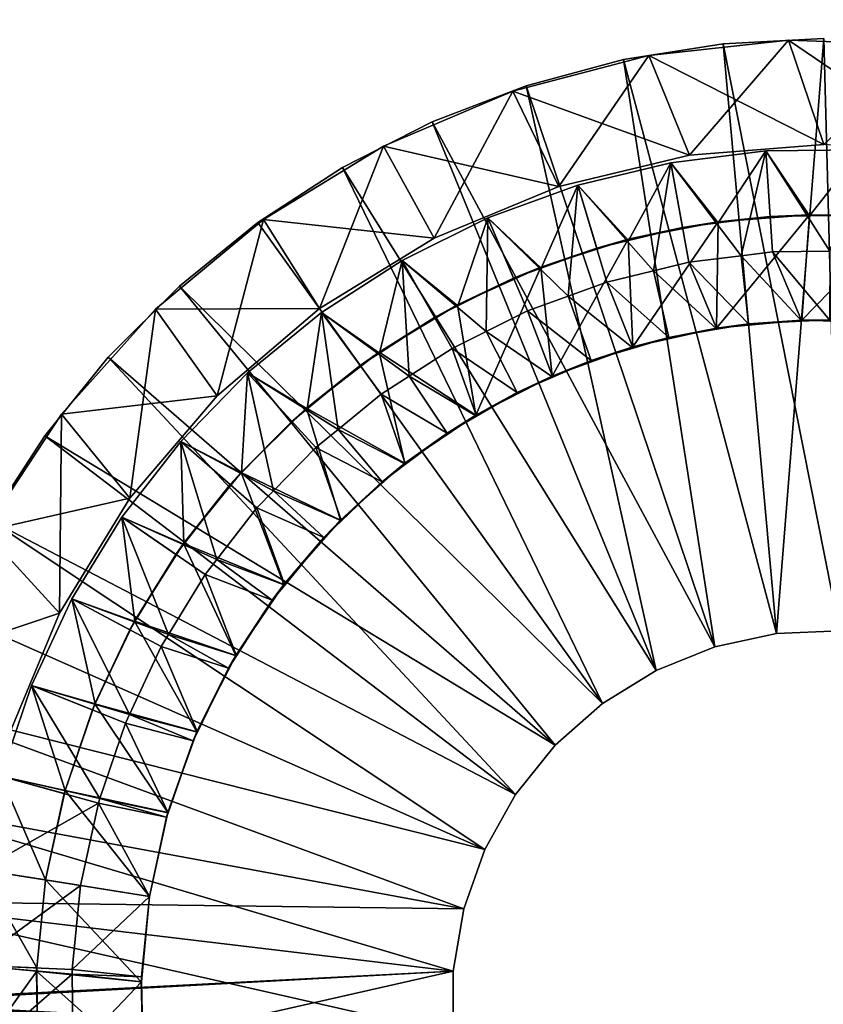
# Model space of a CAD drawing. Extents: x -842 to -287, y -810 to 885.
# Drawn here: x -831 to -822, y -588 to -577 of the extents above; entities that cross this region are included whole.
import ezdxf

# ---------------------------------------------------------------- set-up
doc = ezdxf.new("R2010")
doc.units = 0
doc.header["$MEASUREMENT"] = 0

msp = doc.modelspace()

# ---------------------------------------------------------------- linework, layer by layer
for points in [[(-804.066284, 883.021301), (-839.066345, 883.021301), (-804.066284, -808.978699)], [(-804.066284, -808.978699), (-839.066345, 883.021301), (-839.066345, -808.978699)], [(-839.066345, 883.021301, -30), (-804.066284, 883.021301, -30), (-839.066345, -808.978699, -30)], [(-839.066345, -808.978699, -30), (-804.066284, 883.021301, -30), (-804.066284, -808.978699, -30)], [(-839.066345, 883.021301, -1.5), (-804.066284, 883.021301, -1.5), (-839.066345, -808.978699, -1.5)], [(-839.066345, -808.978699, -1.5), (-804.066284, 883.021301, -1.5), (-804.066284, -808.978699, -1.5)], [(-804.066284, 883.021301, -28.5), (-839.066345, 883.021301, -28.5), (-804.066284, -808.978699, -28.5)], [(-804.066284, -808.978699, -28.5), (-839.066345, 883.021301, -28.5), (-839.066345, -808.978699, -28.5)], [(-821.566345, -578.678711, -88), (-823.564331, -577.661682, -88), (-821.968079, -577.486023, -88)], [(-821.968079, -577.486023, -35), (-821.968079, -577.486023, -88), (-823.564331, -577.661682, -88)], [(-821.968079, -577.486023, -35), (-823.564331, -577.661682, -88), (-823.564331, -577.661682, -35)], [(-823.099365, -578.799377, -35), (-821.968079, -577.486023, -35), (-823.564331, -577.661682, -35)], [(-821.566345, -578.678711, -35), (-821.968079, -577.486023, -35), (-823.099365, -578.799377, -35)], [(-821.566345, -577.468689, -88), (-821.566345, -577.468689, -90), (-822.716125, -577.528992, -90)], [(-821.566345, -577.468689, -88), (-822.716125, -577.528992, -90), (-822.716125, -577.528992, -88)], [(-822.10614, -584.263123, -88), (-821.566345, -577.468689, -88), (-822.716125, -577.528992, -88)], [(-822.716125, -577.528992, -90), (-821.566345, -577.468689, -90), (-821.385925, -584.232544, -90)], [(-821.385925, -584.232544, -88), (-821.566345, -577.468689, -88), (-822.10614, -584.263123, -88)], [(-821.566345, -578.678711, -88), (-821.968079, -577.486023, -88), (-820.033264, -578.799377, -88)], [(-820.033264, -578.799377, -88), (-821.968079, -577.486023, -88), (-820.36322, -577.544678, -88)], [(-820.36322, -577.544678, -35), (-820.36322, -577.544678, -88), (-821.968079, -577.486023, -88)], [(-820.36322, -577.544678, -35), (-821.968079, -577.486023, -88), (-821.968079, -577.486023, -35)], [(-821.566345, -578.678711, -35), (-820.36322, -577.544678, -35), (-821.968079, -577.486023, -35)], [(-822.716125, -577.528992, -88), (-822.716125, -577.528992, -90), (-823.853333, -577.709106, -90)], [(-822.716125, -577.528992, -88), (-823.853333, -577.709106, -90), (-823.853333, -577.709106, -88)], [(-822.10614, -584.263123, -88), (-822.716125, -577.528992, -88), (-823.853333, -577.709106, -88)], [(-822.716125, -577.528992, -90), (-822.10614, -584.263123, -90), (-823.853333, -577.709106, -90)], [(-821.385925, -584.232544, -90), (-822.10614, -584.263123, -90), (-822.716125, -577.528992, -90)], [(-823.099365, -578.799377, -88), (-825.117981, -578.067871, -88), (-823.564331, -577.661682, -88)], [(-823.564331, -577.661682, -35), (-823.564331, -577.661682, -88), (-825.117981, -578.067871, -88)], [(-823.564331, -577.661682, -35), (-825.117981, -578.067871, -88), (-825.117981, -578.067871, -35)], [(-824.594666, -579.158386, -35), (-823.564331, -577.661682, -35), (-825.117981, -578.067871, -35)], [(-823.853333, -577.709106, -88), (-823.853333, -577.709106, -90), (-824.965515, -578.00708, -90)], [(-823.853333, -577.709106, -88), (-824.965515, -578.00708, -90), (-824.965515, -578.00708, -88)], [(-822.810791, -584.414978, -88), (-823.853333, -577.709106, -88), (-824.965515, -578.00708, -88)], [(-823.853333, -577.709106, -90), (-822.810791, -584.414978, -90), (-824.965515, -578.00708, -90)], [(-823.099365, -578.799377, -35), (-823.564331, -577.661682, -35), (-824.594666, -579.158386, -35)], [(-822.10614, -584.263123, -88), (-823.853333, -577.709106, -88), (-822.810791, -584.414978, -88)], [(-823.853333, -577.709106, -90), (-822.10614, -584.263123, -90), (-822.810791, -584.414978, -90)], [(-823.099365, -578.799377, -88), (-823.564331, -577.661682, -88), (-821.566345, -578.678711, -88)], [(-824.965515, -578.00708, -88), (-824.965515, -578.00708, -90), (-826.040405, -578.419739, -90)], [(-824.965515, -578.00708, -88), (-826.040405, -578.419739, -90), (-826.040405, -578.419739, -88)], [(-824.965515, -578.00708, -88), (-826.040405, -578.419739, -88), (-823.479675, -584.683777, -88)], [(-824.965515, -578.00708, -90), (-822.810791, -584.414978, -90), (-826.040405, -578.419739, -90)], [(-822.810791, -584.414978, -88), (-824.965515, -578.00708, -88), (-823.479675, -584.683777, -88)], [(-824.594666, -579.158386, -88), (-826.596008, -578.695923, -88), (-825.117981, -578.067871, -88)], [(-825.117981, -578.067871, -35), (-825.117981, -578.067871, -88), (-826.596008, -578.695923, -88)], [(-825.117981, -578.067871, -35), (-826.596008, -578.695923, -88), (-826.596008, -578.695923, -35)], [(-826.015442, -579.746826, -35), (-825.117981, -578.067871, -35), (-826.596008, -578.695923, -35)], [(-824.594666, -579.158386, -35), (-825.117981, -578.067871, -35), (-826.015442, -579.746826, -35)], [(-824.594666, -579.158386, -88), (-825.117981, -578.067871, -88), (-823.099365, -578.799377, -88)], [(-826.040405, -578.419739, -88), (-826.040405, -578.419739, -90), (-827.066345, -578.942444, -90)], [(-826.040405, -578.419739, -88), (-827.066345, -578.942444, -90), (-827.066345, -578.942444, -88)], [(-823.479675, -584.683777, -88), (-826.040405, -578.419739, -88), (-827.066345, -578.942444, -88)], [(-826.040405, -578.419739, -90), (-823.479675, -584.683777, -90), (-827.066345, -578.942444, -90)], [(-826.040405, -578.419739, -90), (-822.810791, -584.414978, -90), (-823.479675, -584.683777, -90)], [(-826.015442, -579.746826, -88), (-827.966736, -579.532532, -88), (-826.596008, -578.695923, -88)], [(-826.596008, -578.695923, -35), (-826.596008, -578.695923, -88), (-827.966736, -579.532532, -88)], [(-826.596008, -578.695923, -35), (-827.966736, -579.532532, -88), (-827.966736, -579.532532, -35)], [(-827.326599, -580.550354, -35), (-826.596008, -578.695923, -35), (-827.966736, -579.532532, -35)], [(-826.015442, -579.746826, -35), (-826.596008, -578.695923, -35), (-827.326599, -580.550354, -35)], [(-826.015442, -579.746826, -88), (-826.596008, -578.695923, -88), (-824.594666, -579.158386, -88)], [(-823.099365, -578.799377, -35), (-823.099365, -578.799377, -88), (-821.566345, -578.678711, -88)], [(-823.099365, -578.799377, -35), (-821.566345, -578.678711, -88), (-821.566345, -578.678711, -35)], [(-824.594666, -579.158386, -35), (-824.594666, -579.158386, -88), (-823.099365, -578.799377, -88)], [(-824.594666, -579.158386, -35), (-823.099365, -578.799377, -88), (-823.099365, -578.799377, -35)], [(-823.313843, -578.886597, -44.676174), (-822.771484, -579.573547, -42), (-822.228882, -578.751221, -44.676174)], [(-822.228882, -578.751221, -44.676174), (-822.51123, -579.949097, -45), (-823.313843, -578.886597, -44.676174)], [(-822.228882, -578.751221, -44.676174), (-822.771484, -579.573547, -42), (-822.177917, -579.499512, -42)], [(-822.228882, -578.751221, -44.676174), (-822.150391, -579.904053, -45), (-822.51123, -579.949097, -45)], [(-822.228882, -578.751221, -44.676174), (-821.729431, -579.494202, -42), (-821.13562, -578.73822, -44.676174)], [(-821.13562, -578.73822, -44.676174), (-821.495667, -579.89624, -45), (-822.228882, -578.751221, -44.676174)], [(-822.228882, -578.751221, -44.676174), (-822.177917, -579.499512, -42), (-821.729431, -579.494202, -42)], [(-822.228882, -578.751221, -44.676174), (-821.495667, -579.89624, -45), (-822.150391, -579.904053, -45)], [(-821.13562, -578.73822, -44.676174), (-821.729431, -579.494202, -42), (-821.168762, -579.487488, -42)], [(-827.066345, -578.942444, -88), (-827.066345, -578.942444, -90), (-828.031982, -579.569519, -90)], [(-827.066345, -578.942444, -88), (-828.031982, -579.569519, -90), (-828.031982, -579.569519, -88)], [(-824.093506, -585.061707, -88), (-827.066345, -578.942444, -88), (-828.031982, -579.569519, -88)], [(-827.066345, -578.942444, -90), (-824.093506, -585.061707, -90), (-828.031982, -579.569519, -90)], [(-823.479675, -584.683777, -88), (-827.066345, -578.942444, -88), (-824.093506, -585.061707, -88)], [(-827.066345, -578.942444, -90), (-823.479675, -584.683777, -90), (-824.093506, -585.061707, -90)], [(-824.376831, -579.142578, -44.676174), (-823.797302, -579.773254, -42), (-823.313843, -578.886597, -44.676174)], [(-823.313843, -578.886597, -44.676174), (-823.513367, -580.121277, -45), (-824.376831, -579.142578, -44.676174)], [(-823.313843, -578.886597, -44.676174), (-823.797302, -579.773254, -42), (-823.179443, -579.624451, -42)], [(-823.313843, -578.886597, -44.676174), (-823.10675, -580.023376, -45), (-823.513367, -580.121277, -45)], [(-823.313843, -578.886597, -44.676174), (-823.179443, -579.624451, -42), (-822.771484, -579.573547, -42)], [(-823.313843, -578.886597, -44.676174), (-822.51123, -579.949097, -45), (-823.10675, -580.023376, -45)], [(-826.015442, -579.746826, -35), (-826.015442, -579.746826, -88), (-824.594666, -579.158386, -88)], [(-826.015442, -579.746826, -35), (-824.594666, -579.158386, -88), (-824.594666, -579.158386, -35)], [(-825.40448, -579.515991, -44.676174), (-824.793152, -580.090515, -42), (-824.376831, -579.142578, -44.676174)], [(-824.376831, -579.142578, -44.676174), (-824.488159, -580.410461, -45), (-825.40448, -579.515991, -44.676174)], [(-824.376831, -579.142578, -44.676174), (-824.793152, -580.090515, -42), (-824.160645, -579.860718, -42)], [(-824.376831, -579.142578, -44.676174), (-824.043762, -580.249023, -45), (-824.488159, -580.410461, -45)], [(-824.376831, -579.142578, -44.676174), (-824.160645, -579.860718, -42), (-823.797302, -579.773254, -42)], [(-824.376831, -579.142578, -44.676174), (-823.513367, -580.121277, -45), (-824.043762, -580.249023, -45)], [(-821.816711, -580.682739, -30), (-821.729614, -579.480164, -30), (-822.791809, -580.775574, -30)], [(-822.791809, -580.775574, -30), (-821.729614, -579.480164, -30), (-822.773193, -579.559998, -30)], [(-821.729614, -579.480164, -30), (-822.177917, -579.499512, -42), (-822.773193, -579.559998, -30)], [(-822.177917, -579.499512, -42), (-822.771484, -579.573547, -42), (-822.773193, -579.559998, -30)], [(-821.729614, -579.480164, -30), (-821.729431, -579.494202, -42), (-822.177917, -579.499512, -42)], [(-821.816711, -580.682739, -30), (-820.683838, -579.522095, -30), (-821.729614, -579.480164, -30)], [(-820.683838, -579.522095, -30), (-821.168762, -579.487488, -42), (-821.729614, -579.480164, -30)], [(-821.168762, -579.487488, -42), (-821.729431, -579.494202, -42), (-821.729614, -579.480164, -30)], [(-827.326599, -580.550354, -88), (-829.201111, -580.559753, -88), (-827.966736, -579.532532, -88)], [(-827.966736, -579.532532, -35), (-827.966736, -579.532532, -88), (-829.201111, -580.559753, -88)], [(-827.966736, -579.532532, -35), (-829.201111, -580.559753, -88), (-829.201111, -580.559753, -35)], [(-828.495972, -581.549072, -35), (-827.966736, -579.532532, -35), (-829.201111, -580.559753, -35)], [(-828.031982, -579.569519, -88), (-828.031982, -579.569519, -90), (-828.926758, -580.294128, -90)], [(-828.031982, -579.569519, -88), (-828.926758, -580.294128, -90), (-828.926758, -580.294128, -88)], [(-824.093506, -585.061707, -88), (-828.031982, -579.569519, -88), (-828.926758, -580.294128, -88)], [(-828.031982, -579.569519, -90), (-824.093506, -585.061707, -90), (-828.926758, -580.294128, -90)], [(-827.326599, -580.550354, -35), (-827.966736, -579.532532, -35), (-828.495972, -581.549072, -35)], [(-827.326599, -580.550354, -88), (-827.966736, -579.532532, -88), (-826.015442, -579.746826, -88)], [(-826.38385, -580.002075, -44.676174), (-825.745483, -580.521179, -42), (-825.40448, -579.515991, -44.676174)], [(-825.40448, -579.515991, -44.676174), (-825.422058, -580.812622, -45), (-826.38385, -580.002075, -44.676174)], [(-825.40448, -579.515991, -44.676174), (-825.745483, -580.521179, -42), (-825.109253, -580.205383, -42)], [(-825.40448, -579.515991, -44.676174), (-824.949646, -580.578125, -45), (-825.422058, -580.812622, -45)], [(-825.40448, -579.515991, -44.676174), (-825.109253, -580.205383, -42), (-824.793152, -580.090515, -42)], [(-825.40448, -579.515991, -44.676174), (-824.488159, -580.410461, -45), (-824.949646, -580.578125, -45)], [(-823.74762, -580.989929, -30), (-822.773193, -579.559998, -30), (-823.800415, -579.760376, -30)], [(-822.773193, -579.559998, -30), (-823.179443, -579.624451, -42), (-823.800415, -579.760376, -30)], [(-823.179443, -579.624451, -42), (-823.797302, -579.773254, -42), (-823.800415, -579.760376, -30)], [(-822.791809, -580.775574, -30), (-822.773193, -579.559998, -30), (-823.74762, -580.989929, -30)], [(-822.773193, -579.559998, -30), (-822.771484, -579.573547, -42), (-823.179443, -579.624451, -42)], [(-820.837646, -580.71283, -30), (-820.683838, -579.522095, -30), (-821.816711, -580.682739, -30)], [(-827.326599, -580.550354, -35), (-827.326599, -580.550354, -88), (-826.015442, -579.746826, -88)], [(-827.326599, -580.550354, -35), (-826.015442, -579.746826, -88), (-826.015442, -579.746826, -35)], [(-824.669006, -581.322388, -30), (-823.800415, -579.760376, -30), (-824.797424, -580.078735, -30)], [(-823.800415, -579.760376, -30), (-824.160645, -579.860718, -42), (-824.797424, -580.078735, -30)], [(-823.74762, -580.989929, -30), (-823.800415, -579.760376, -30), (-824.669006, -581.322388, -30)], [(-823.800415, -579.760376, -30), (-823.797302, -579.773254, -42), (-824.160645, -579.860718, -42)], [(-824.160645, -579.860718, -42), (-824.793152, -580.090515, -42), (-824.797424, -580.078735, -30)], [(-822.425293, -580.726135, -42.164974), (-823.10675, -580.023376, -45), (-822.51123, -579.949097, -45)], [(-821.816101, -580.695007, -42.164974), (-822.51123, -579.949097, -45), (-822.150391, -579.904053, -45)], [(-822.425293, -580.726135, -42.164974), (-822.51123, -579.949097, -45), (-821.816101, -580.695007, -42.164974)], [(-821.50238, -580.678955, -42.164974), (-822.150391, -579.904053, -45), (-821.495667, -579.89624, -45)], [(-821.816101, -580.695007, -42.164974), (-822.150391, -579.904053, -45), (-821.50238, -580.678955, -42.164974)], [(-827.302673, -580.594727, -44.676174), (-826.641602, -581.059448, -42), (-826.38385, -580.002075, -44.676174)], [(-826.38385, -580.002075, -44.676174), (-826.302002, -581.322083, -45), (-827.302673, -580.594727, -44.676174)], [(-826.38385, -580.002075, -44.676174), (-826.641602, -581.059448, -42), (-826.013306, -580.654114, -42)], [(-826.38385, -580.002075, -44.676174), (-826.013306, -580.654114, -42), (-825.745483, -580.521179, -42)], [(-826.38385, -580.002075, -44.676174), (-825.422058, -580.812622, -45), (-825.812927, -581.006653, -45)], [(-826.38385, -580.002075, -44.676174), (-825.812927, -581.006653, -45), (-826.302002, -581.322083, -45)], [(-822.789612, -580.788574, -42.164974), (-823.513367, -580.121277, -45), (-823.10675, -580.023376, -45)], [(-822.789612, -580.788574, -42.164974), (-823.10675, -580.023376, -45), (-822.425293, -580.726135, -42.164974)], [(-825.541504, -581.767639, -30), (-824.797424, -580.078735, -30), (-825.750732, -580.51062, -30)], [(-824.797424, -580.078735, -30), (-825.109253, -580.205383, -42), (-825.750732, -580.51062, -30)], [(-824.669006, -581.322388, -30), (-824.797424, -580.078735, -30), (-825.541504, -581.767639, -30)], [(-824.797424, -580.078735, -30), (-824.793152, -580.090515, -42), (-825.109253, -580.205383, -42)], [(-823.336182, -580.882141, -42.164974), (-824.043762, -580.249023, -45), (-823.513367, -580.121277, -45)], [(-823.336182, -580.882141, -42.164974), (-823.513367, -580.121277, -45), (-822.789612, -580.788574, -42.164974)], [(-828.926758, -580.294128, -88), (-828.926758, -580.294128, -90), (-829.740906, -581.108276, -90)], [(-828.926758, -580.294128, -88), (-829.740906, -581.108276, -90), (-829.740906, -581.108276, -88)], [(-824.634644, -585.537964, -88), (-828.926758, -580.294128, -88), (-829.740906, -581.108276, -88)], [(-828.926758, -580.294128, -90), (-824.634644, -585.537964, -90), (-829.740906, -581.108276, -90)], [(-824.093506, -585.061707, -88), (-828.926758, -580.294128, -88), (-824.634644, -585.537964, -88)], [(-828.926758, -580.294128, -90), (-824.093506, -585.061707, -90), (-824.634644, -585.537964, -90)], [(-825.109253, -580.205383, -42), (-825.745483, -580.521179, -42), (-825.750732, -580.51062, -30)], [(-823.743774, -581.002991, -42.164974), (-824.488159, -580.410461, -45), (-824.043762, -580.249023, -45)], [(-823.743774, -581.002991, -42.164974), (-824.043762, -580.249023, -45), (-823.336182, -580.882141, -42.164974)], [(-824.222229, -581.144836, -42.164974), (-824.949646, -580.578125, -45), (-824.488159, -580.410461, -45)], [(-824.222229, -581.144836, -42.164974), (-824.488159, -580.410461, -45), (-823.743774, -581.002991, -42.164974)], [(-825.541504, -581.767639, -30), (-825.750732, -580.51062, -30), (-826.647522, -581.050293, -30)], [(-825.750732, -580.51062, -30), (-826.013306, -580.654114, -42), (-826.647522, -581.050293, -30)], [(-825.750732, -580.51062, -30), (-825.745483, -580.521179, -42), (-826.013306, -580.654114, -42)], [(-828.495972, -581.549072, -88), (-830.272766, -581.755798, -88), (-829.201111, -580.559753, -88)], [(-829.201111, -580.559753, -35), (-829.201111, -580.559753, -88), (-830.272766, -581.755798, -88)], [(-829.201111, -580.559753, -35), (-830.272766, -581.755798, -88), (-830.272766, -581.755798, -35)], [(-829.49469, -582.718445, -35), (-829.201111, -580.559753, -35), (-830.272766, -581.755798, -35)], [(-828.495972, -581.549072, -35), (-829.201111, -580.559753, -35), (-829.49469, -582.718445, -35)], [(-828.495972, -581.549072, -88), (-829.201111, -580.559753, -88), (-827.326599, -580.550354, -88)], [(-828.495972, -581.549072, -35), (-828.495972, -581.549072, -88), (-827.326599, -580.550354, -88)], [(-828.495972, -581.549072, -35), (-827.326599, -580.550354, -88), (-827.326599, -580.550354, -35)], [(-828.149353, -581.286621, -44.676174), (-827.46936, -581.697998, -42), (-827.302673, -580.594727, -44.676174)], [(-827.302673, -580.594727, -44.676174), (-827.115784, -581.931885, -45), (-828.149353, -581.286621, -44.676174)], [(-827.302673, -580.594727, -44.676174), (-827.46936, -581.697998, -42), (-826.861389, -581.201233, -42)], [(-827.302673, -580.594727, -44.676174), (-826.861389, -581.201233, -42), (-826.641602, -581.059448, -42)], [(-827.302673, -580.594727, -44.676174), (-826.302002, -581.322083, -45), (-826.622864, -581.529114, -45)], [(-827.302673, -580.594727, -44.676174), (-826.622864, -581.529114, -45), (-827.115784, -581.931885, -45)], [(-824.663574, -581.3349, -42.164974), (-825.422058, -580.812622, -45), (-824.949646, -580.578125, -45)], [(-824.663574, -581.3349, -42.164974), (-824.949646, -580.578125, -45), (-824.222229, -581.144836, -42.164974)], [(-826.013306, -580.654114, -42), (-826.641602, -581.059448, -42), (-826.647522, -581.050293, -30)], [(-822.791809, -580.775574, -30), (-822.425293, -580.726135, -42.164974), (-821.816711, -580.682739, -30)], [(-822.791809, -580.775574, -30), (-822.789612, -580.788574, -42.164974), (-822.425293, -580.726135, -42.164974)], [(-822.425293, -580.726135, -42.164974), (-821.816101, -580.695007, -42.164974), (-821.816711, -580.682739, -30)], [(-821.816711, -580.682739, -30), (-821.816101, -580.695007, -42.164974), (-821.50238, -580.678955, -42.164974)], [(-821.816711, -580.682739, -30), (-821.50238, -580.678955, -42.164974), (-820.837646, -580.71283, -30)], [(-825.070984, -581.510437, -42.164974), (-825.812927, -581.006653, -45), (-825.422058, -580.812622, -45)], [(-825.070984, -581.510437, -42.164974), (-825.422058, -580.812622, -45), (-824.663574, -581.3349, -42.164974)], [(-823.74762, -580.989929, -30), (-823.336182, -580.882141, -42.164974), (-822.791809, -580.775574, -30)], [(-823.336182, -580.882141, -42.164974), (-822.789612, -580.788574, -42.164974), (-822.791809, -580.775574, -30)], [(-823.74762, -580.989929, -30), (-823.743774, -581.002991, -42.164974), (-823.336182, -580.882141, -42.164974)], [(-826.351257, -582.318787, -30), (-826.647522, -581.050293, -30), (-827.475525, -581.69043, -30)], [(-826.647522, -581.050293, -30), (-826.861389, -581.201233, -42), (-827.475525, -581.69043, -30)], [(-826.647522, -581.050293, -30), (-826.641602, -581.059448, -42), (-826.861389, -581.201233, -42)], [(-825.541504, -581.767639, -30), (-826.647522, -581.050293, -30), (-826.351257, -582.318787, -30)], [(-825.53479, -581.779236, -42.164974), (-826.302002, -581.322083, -45), (-825.812927, -581.006653, -45)], [(-825.53479, -581.779236, -42.164974), (-825.812927, -581.006653, -45), (-825.070984, -581.510437, -42.164974)], [(-824.669006, -581.322388, -30), (-824.222229, -581.144836, -42.164974), (-823.74762, -580.989929, -30)], [(-824.222229, -581.144836, -42.164974), (-823.743774, -581.002991, -42.164974), (-823.74762, -580.989929, -30)], [(-829.740906, -581.108276, -88), (-829.740906, -581.108276, -90), (-830.465515, -582.003052, -90)], [(-829.740906, -581.108276, -88), (-830.465515, -582.003052, -90), (-830.465515, -582.003052, -88)], [(-829.740906, -581.108276, -88), (-830.465515, -582.003052, -88), (-825.087463, -586.098816, -88)], [(-829.740906, -581.108276, -90), (-824.634644, -585.537964, -90), (-830.465515, -582.003052, -90)], [(-824.634644, -585.537964, -88), (-829.740906, -581.108276, -88), (-825.087463, -586.098816, -88)], [(-826.861389, -581.201233, -42), (-827.46936, -581.697998, -42), (-827.475525, -581.69043, -30)], [(-824.669006, -581.322388, -30), (-824.663574, -581.3349, -42.164974), (-824.222229, -581.144836, -42.164974)], [(-828.913208, -582.068909, -44.676174), (-828.217529, -582.428284, -42), (-828.149353, -581.286621, -44.676174)], [(-828.149353, -581.286621, -44.676174), (-827.85199, -582.633423, -45), (-828.913208, -582.068909, -44.676174)], [(-828.149353, -581.286621, -44.676174), (-828.217529, -582.428284, -42), (-827.642944, -581.839844, -42)], [(-828.149353, -581.286621, -44.676174), (-827.642944, -581.839844, -42), (-827.46936, -581.697998, -42)], [(-828.149353, -581.286621, -44.676174), (-827.115784, -581.931885, -45), (-827.369141, -582.138916, -45)], [(-828.149353, -581.286621, -44.676174), (-827.369141, -582.138916, -45), (-827.85199, -582.633423, -45)], [(-825.870544, -581.973816, -42.164974), (-826.622864, -581.529114, -45), (-826.302002, -581.322083, -45)], [(-825.870544, -581.973816, -42.164974), (-826.302002, -581.322083, -45), (-825.53479, -581.779236, -42.164974)], [(-825.541504, -581.767639, -30), (-825.070984, -581.510437, -42.164974), (-824.669006, -581.322388, -30)], [(-825.070984, -581.510437, -42.164974), (-824.663574, -581.3349, -42.164974), (-824.669006, -581.322388, -30)], [(-826.343689, -582.328918, -42.164974), (-827.115784, -581.931885, -45), (-826.622864, -581.529114, -45)], [(-826.343689, -582.328918, -42.164974), (-826.622864, -581.529114, -45), (-825.870544, -581.973816, -42.164974)], [(-825.541504, -581.767639, -30), (-825.53479, -581.779236, -42.164974), (-825.070984, -581.510437, -42.164974)], [(-829.49469, -582.718445, -88), (-830.272766, -581.755798, -88), (-828.495972, -581.549072, -88)], [(-829.49469, -582.718445, -35), (-829.49469, -582.718445, -88), (-828.495972, -581.549072, -88)], [(-829.49469, -582.718445, -35), (-828.495972, -581.549072, -88), (-828.495972, -581.549072, -35)], [(-829.49469, -582.718445, -88), (-831.158875, -583.095093, -88), (-830.272766, -581.755798, -88)], [(-830.272766, -581.755798, -35), (-830.272766, -581.755798, -88), (-831.158875, -583.095093, -88)], [(-830.272766, -581.755798, -35), (-831.158875, -583.095093, -88), (-831.158875, -583.095093, -35)], [(-830.298157, -584.029602, -35), (-830.272766, -581.755798, -35), (-831.158875, -583.095093, -35)], [(-829.49469, -582.718445, -35), (-830.272766, -581.755798, -35), (-830.298157, -584.029602, -35)], [(-827.085571, -582.967102, -30), (-827.475525, -581.69043, -30), (-828.223633, -582.422302, -30)], [(-827.475525, -581.69043, -30), (-827.642944, -581.839844, -42), (-828.223633, -582.422302, -30)], [(-827.475525, -581.69043, -30), (-827.46936, -581.697998, -42), (-827.642944, -581.839844, -42)], [(-826.351257, -582.318787, -30), (-827.475525, -581.69043, -30), (-827.085571, -582.967102, -30)], [(-827.642944, -581.839844, -42), (-828.217529, -582.428284, -42), (-828.223633, -582.422302, -30)], [(-826.351257, -582.318787, -30), (-825.870544, -581.973816, -42.164974), (-825.541504, -581.767639, -30)], [(-825.870544, -581.973816, -42.164974), (-825.53479, -581.779236, -42.164974), (-825.541504, -581.767639, -30)], [(-826.60968, -582.528564, -42.164974), (-827.369141, -582.138916, -45), (-827.115784, -581.931885, -45)], [(-826.60968, -582.528564, -42.164974), (-827.115784, -581.931885, -45), (-826.343689, -582.328918, -42.164974)], [(-826.351257, -582.318787, -30), (-826.343689, -582.328918, -42.164974), (-825.870544, -581.973816, -42.164974)], [(-830.465515, -582.003052, -88), (-830.465515, -582.003052, -90), (-831.09259, -582.968689, -90)], [(-830.465515, -582.003052, -88), (-831.09259, -582.968689, -90), (-831.09259, -582.968689, -88)], [(-825.087463, -586.098816, -88), (-830.465515, -582.003052, -88), (-831.09259, -582.968689, -88)], [(-830.465515, -582.003052, -90), (-825.087463, -586.098816, -90), (-831.09259, -582.968689, -90)], [(-830.465515, -582.003052, -90), (-824.634644, -585.537964, -90), (-825.087463, -586.098816, -90)], [(-829.584656, -582.931763, -44.676174), (-828.876099, -583.24054, -42), (-828.913208, -582.068909, -44.676174)], [(-828.913208, -582.068909, -44.676174), (-828.500427, -583.416992, -45), (-829.584656, -582.931763, -44.676174)], [(-828.913208, -582.068909, -44.676174), (-828.876099, -583.24054, -42), (-828.348022, -582.561951, -42)], [(-828.913208, -582.068909, -44.676174), (-828.348022, -582.561951, -42), (-828.217529, -582.428284, -42)], [(-828.913208, -582.068909, -44.676174), (-827.85199, -582.633423, -45), (-828.04248, -582.828491, -45)], [(-828.913208, -582.068909, -44.676174), (-828.04248, -582.828491, -45), (-828.500427, -583.416992, -45)], [(-827.077637, -582.975403, -42.164974), (-827.85199, -582.633423, -45), (-827.369141, -582.138916, -45)], [(-827.077637, -582.975403, -42.164974), (-827.369141, -582.138916, -45), (-826.60968, -582.528564, -42.164974)], [(-827.085571, -582.967102, -30), (-826.60968, -582.528564, -42.164974), (-826.351257, -582.318787, -30)], [(-826.60968, -582.528564, -42.164974), (-826.343689, -582.328918, -42.164974), (-826.351257, -582.318787, -30)], [(-827.732849, -583.702271, -30), (-828.223633, -582.422302, -30), (-828.881714, -583.236145, -30)], [(-828.223633, -582.422302, -30), (-828.348022, -582.561951, -42), (-828.881714, -583.236145, -30)], [(-828.223633, -582.422302, -30), (-828.217529, -582.428284, -42), (-828.348022, -582.561951, -42)], [(-827.085571, -582.967102, -30), (-828.223633, -582.422302, -30), (-827.732849, -583.702271, -30)], [(-827.085571, -582.967102, -30), (-827.077637, -582.975403, -42.164974), (-826.60968, -582.528564, -42.164974)], [(-828.348022, -582.561951, -42), (-828.876099, -583.24054, -42), (-828.881714, -583.236145, -30)], [(-827.278076, -583.166809, -42.164974), (-828.04248, -582.828491, -45), (-827.85199, -582.633423, -45)], [(-827.278076, -583.166809, -42.164974), (-827.85199, -582.633423, -45), (-827.077637, -582.975403, -42.164974)], [(-830.298157, -584.029602, -88), (-831.158875, -583.095093, -88), (-829.49469, -582.718445, -88)], [(-830.298157, -584.029602, -35), (-830.298157, -584.029602, -88), (-829.49469, -582.718445, -88)], [(-830.298157, -584.029602, -35), (-829.49469, -582.718445, -88), (-829.49469, -582.718445, -35)], [(-827.725098, -583.708679, -42.164974), (-828.500427, -583.416992, -45), (-828.04248, -582.828491, -45)], [(-827.725098, -583.708679, -42.164974), (-828.04248, -582.828491, -45), (-827.278076, -583.166809, -42.164974)], [(-831.09259, -582.968689, -88), (-831.615295, -583.994629, -88), (-825.439026, -586.728149, -88)], [(-831.09259, -582.968689, -90), (-825.439026, -586.728149, -90), (-831.615295, -583.994629, -90)], [(-825.087463, -586.098816, -88), (-831.09259, -582.968689, -88), (-825.439026, -586.728149, -88)], [(-831.09259, -582.968689, -90), (-825.087463, -586.098816, -90), (-825.439026, -586.728149, -90)], [(-830.155334, -583.864441, -44.676174), (-829.436157, -584.123779, -42), (-829.584656, -582.931763, -44.676174)], [(-829.584656, -582.931763, -44.676174), (-829.052063, -584.271729, -45), (-830.155334, -583.864441, -44.676174)], [(-829.584656, -582.931763, -44.676174), (-829.436157, -584.123779, -42), (-828.967896, -583.358459, -42)], [(-829.584656, -582.931763, -44.676174), (-828.967896, -583.358459, -42), (-828.876099, -583.24054, -42)], [(-829.584656, -582.931763, -44.676174), (-828.500427, -583.416992, -45), (-828.634399, -583.589172, -45)], [(-829.584656, -582.931763, -44.676174), (-828.634399, -583.589172, -45), (-829.052063, -584.271729, -45)], [(-827.732849, -583.702271, -30), (-827.278076, -583.166809, -42.164974), (-827.085571, -582.967102, -30)], [(-827.278076, -583.166809, -42.164974), (-827.077637, -582.975403, -42.164974), (-827.085571, -582.967102, -30)], [(-830.298157, -584.029602, -88), (-831.840515, -584.549194, -88), (-831.158875, -583.095093, -88)], [(-830.298157, -584.029602, -35), (-831.158875, -583.095093, -35), (-830.886658, -585.450317, -35)], [(-827.732849, -583.702271, -30), (-827.725098, -583.708679, -42.164974), (-827.278076, -583.166809, -42.164974)], [(-828.282837, -584.512817, -30), (-828.881714, -583.236145, -30), (-829.440918, -584.12085, -30)], [(-828.881714, -583.236145, -30), (-828.967896, -583.358459, -42), (-829.440918, -584.12085, -30)], [(-828.881714, -583.236145, -30), (-828.876099, -583.24054, -42), (-828.967896, -583.358459, -42)], [(-827.732849, -583.702271, -30), (-828.881714, -583.236145, -30), (-828.282837, -584.512817, -30)], [(-828.967896, -583.358459, -42), (-829.436157, -584.123779, -42), (-829.440918, -584.12085, -30)], [(-827.866211, -583.879639, -42.164974), (-828.634399, -583.589172, -45), (-828.500427, -583.416992, -45)], [(-827.866211, -583.879639, -42.164974), (-828.500427, -583.416992, -45), (-827.725098, -583.708679, -42.164974)], [(-828.276062, -584.517212, -42.164974), (-829.052063, -584.271729, -45), (-828.634399, -583.589172, -45)], [(-828.276062, -584.517212, -42.164974), (-828.634399, -583.589172, -45), (-827.866211, -583.879639, -42.164974)], [(-828.282837, -584.512817, -30), (-827.866211, -583.879639, -42.164974), (-827.732849, -583.702271, -30)], [(-827.866211, -583.879639, -42.164974), (-827.725098, -583.708679, -42.164974), (-827.732849, -583.702271, -30)], [(-830.61792, -584.855103, -44.676174), (-829.890076, -585.066162, -42), (-830.155334, -583.864441, -44.676174)], [(-830.155334, -583.864441, -44.676174), (-829.499084, -585.18573, -45), (-830.61792, -584.855103, -44.676174)], [(-830.155334, -583.864441, -44.676174), (-829.890076, -585.066162, -42), (-829.494629, -584.21936, -42)], [(-830.155334, -583.864441, -44.676174), (-829.494629, -584.21936, -42), (-829.436157, -584.123779, -42)], [(-830.155334, -583.864441, -44.676174), (-829.052063, -584.271729, -45), (-829.137451, -584.411255, -45)], [(-830.155334, -583.864441, -44.676174), (-829.137451, -584.411255, -45), (-829.499084, -585.18573, -45)], [(-828.282837, -584.512817, -30), (-828.276062, -584.517212, -42.164974), (-827.866211, -583.879639, -42.164974)], [(-825.439026, -586.728149, -88), (-831.615295, -583.994629, -88), (-832.027954, -585.069519, -88)], [(-831.615295, -583.994629, -90), (-825.439026, -586.728149, -90), (-832.027954, -585.069519, -90)], [(-830.886658, -585.450317, -88), (-831.840515, -584.549194, -88), (-830.298157, -584.029602, -88)], [(-830.886658, -585.450317, -35), (-830.886658, -585.450317, -88), (-830.298157, -584.029602, -88)], [(-830.886658, -585.450317, -35), (-830.298157, -584.029602, -88), (-830.298157, -584.029602, -35)], [(-828.726929, -585.385925, -30), (-829.440918, -584.12085, -30), (-829.893555, -585.064514, -30)], [(-829.440918, -584.12085, -30), (-829.494629, -584.21936, -42), (-829.893555, -585.064514, -30)], [(-829.440918, -584.12085, -30), (-829.436157, -584.123779, -42), (-829.494629, -584.21936, -42)], [(-828.282837, -584.512817, -30), (-829.440918, -584.12085, -30), (-828.726929, -585.385925, -30)], [(-829.494629, -584.21936, -42), (-829.890076, -585.066162, -42), (-829.893555, -585.064514, -30)], [(-822.10614, -584.263123, -88), (-822.10614, -584.263123, -90), (-821.385925, -584.232544, -90)], [(-822.10614, -584.263123, -88), (-821.385925, -584.232544, -90), (-821.385925, -584.232544, -88)], [(-828.365967, -584.657043, -42.164974), (-829.137451, -584.411255, -45), (-829.052063, -584.271729, -45)], [(-828.365967, -584.657043, -42.164974), (-829.052063, -584.271729, -45), (-828.276062, -584.517212, -42.164974)], [(-822.810791, -584.414978, -88), (-822.810791, -584.414978, -90), (-822.10614, -584.263123, -90)], [(-822.810791, -584.414978, -88), (-822.10614, -584.263123, -90), (-822.10614, -584.263123, -88)], [(-828.721741, -585.388428, -42.164974), (-829.499084, -585.18573, -45), (-829.137451, -584.411255, -45)], [(-828.721741, -585.388428, -42.164974), (-829.137451, -584.411255, -45), (-828.365967, -584.657043, -42.164974)], [(-823.479675, -584.683777, -88), (-823.479675, -584.683777, -90), (-822.810791, -584.414978, -90)], [(-823.479675, -584.683777, -88), (-822.810791, -584.414978, -90), (-822.810791, -584.414978, -88)], [(-828.726929, -585.385925, -30), (-828.365967, -584.657043, -42.164974), (-828.282837, -584.512817, -30)], [(-828.365967, -584.657043, -42.164974), (-828.276062, -584.517212, -42.164974), (-828.282837, -584.512817, -30)], [(-828.726929, -585.385925, -30), (-828.721741, -585.388428, -42.164974), (-828.365967, -584.657043, -42.164974)], [(-824.093506, -585.061707, -88), (-824.093506, -585.061707, -90), (-823.479675, -584.683777, -90)], [(-824.093506, -585.061707, -88), (-823.479675, -584.683777, -90), (-823.479675, -584.683777, -88)], [(-830.966736, -585.891357, -44.676174), (-830.231689, -586.054993, -42), (-830.61792, -584.855103, -44.676174)], [(-830.61792, -584.855103, -44.676174), (-829.835327, -586.146301, -45), (-830.966736, -585.891357, -44.676174)], [(-830.61792, -584.855103, -44.676174), (-830.231689, -586.054993, -42), (-829.921692, -585.13385, -42)], [(-830.61792, -584.855103, -44.676174), (-829.921692, -585.13385, -42), (-829.890076, -585.066162, -42)], [(-830.61792, -584.855103, -44.676174), (-829.499084, -585.18573, -45), (-829.545227, -585.284546, -45)], [(-830.61792, -584.855103, -44.676174), (-829.545227, -585.284546, -45), (-829.835327, -586.146301, -45)], [(-825.679199, -587.407776, -88), (-832.027954, -585.069519, -88), (-832.325928, -586.181702, -88)], [(-832.027954, -585.069519, -90), (-825.679199, -587.407776, -90), (-832.325928, -586.181702, -90)], [(-825.439026, -586.728149, -88), (-832.027954, -585.069519, -88), (-825.679199, -587.407776, -88)], [(-832.027954, -585.069519, -90), (-825.439026, -586.728149, -90), (-825.679199, -587.407776, -90)], [(-829.058105, -586.307739, -30), (-829.893555, -585.064514, -30), (-830.233643, -586.054321, -30)], [(-829.893555, -585.064514, -30), (-829.921692, -585.13385, -42), (-830.233643, -586.054321, -30)], [(-830.233643, -586.054321, -30), (-829.921692, -585.13385, -42), (-830.231689, -586.054993, -42)], [(-829.893555, -585.064514, -30), (-829.890076, -585.066162, -42), (-829.921692, -585.13385, -42)], [(-828.726929, -585.385925, -30), (-829.893555, -585.064514, -30), (-829.058105, -586.307739, -30)], [(-824.634644, -585.537964, -88), (-824.634644, -585.537964, -90), (-824.093506, -585.061707, -90)], [(-824.634644, -585.537964, -88), (-824.093506, -585.061707, -90), (-824.093506, -585.061707, -88)], [(-828.770203, -585.488098, -42.164974), (-829.545227, -585.284546, -45), (-829.499084, -585.18573, -45)], [(-828.770203, -585.488098, -42.164974), (-829.499084, -585.18573, -45), (-828.721741, -585.388428, -42.164974)], [(-829.055176, -586.308777, -42.164974), (-829.835327, -586.146301, -45), (-829.545227, -585.284546, -45)], [(-829.055176, -586.308777, -42.164974), (-829.545227, -585.284546, -45), (-828.770203, -585.488098, -42.164974)], [(-829.058105, -586.307739, -30), (-828.770203, -585.488098, -42.164974), (-828.726929, -585.385925, -30)], [(-828.770203, -585.488098, -42.164974), (-828.721741, -585.388428, -42.164974), (-828.726929, -585.385925, -30)], [(-829.058105, -586.307739, -30), (-829.055176, -586.308777, -42.164974), (-828.770203, -585.488098, -42.164974)], [(-825.087463, -586.098816, -88), (-825.087463, -586.098816, -90), (-824.634644, -585.537964, -90)], [(-825.087463, -586.098816, -88), (-824.634644, -585.537964, -90), (-824.634644, -585.537964, -88)], [(-831.197327, -586.960144, -44.676174), (-830.456482, -587.076965, -42), (-830.966736, -585.891357, -44.676174)], [(-830.966736, -585.891357, -44.676174), (-829.852661, -586.197998, -45), (-831.197327, -586.960144, -44.676174)], [(-830.966736, -585.891357, -44.676174), (-830.456482, -587.076965, -42), (-830.243652, -586.090393, -42)], [(-830.966736, -585.891357, -44.676174), (-830.243652, -586.090393, -42), (-830.231689, -586.054993, -42)], [(-830.966736, -585.891357, -44.676174), (-829.835327, -586.146301, -45), (-829.852661, -586.197998, -45)], [(-829.271118, -587.263855, -30), (-830.233643, -586.054321, -30), (-830.456482, -587.076965, -30)], [(-830.233643, -586.054321, -30), (-830.231689, -586.054993, -42), (-830.456482, -587.076965, -30)], [(-830.456482, -587.076965, -30), (-830.231689, -586.054993, -42), (-830.243652, -586.090393, -42)], [(-830.456482, -587.076965, -30), (-830.243652, -586.090393, -42), (-830.456482, -587.076965, -42)], [(-829.058105, -586.307739, -30), (-830.233643, -586.054321, -30), (-829.271118, -587.263855, -30)], [(-829.073364, -586.361084, -42.164974), (-829.852661, -586.197998, -45), (-829.835327, -586.146301, -45)], [(-829.073364, -586.361084, -42.164974), (-829.835327, -586.146301, -45), (-829.055176, -586.308777, -42.164974)], [(-825.439026, -586.728149, -88), (-825.439026, -586.728149, -90), (-825.087463, -586.098816, -90)], [(-825.439026, -586.728149, -88), (-825.087463, -586.098816, -90), (-825.087463, -586.098816, -88)], [(-825.801025, -588.118286, -88), (-832.325928, -586.181702, -88), (-832.506042, -587.318909, -88)], [(-832.325928, -586.181702, -90), (-825.679199, -587.407776, -90), (-832.506042, -587.318909, -90)], [(-825.679199, -587.407776, -88), (-832.325928, -586.181702, -88), (-825.801025, -588.118286, -88)], [(-831.197327, -586.960144, -44.676174), (-829.852661, -586.197998, -45), (-830.055969, -587.140076, -45)], [(-829.271118, -587.263855, -42.164974), (-830.055969, -587.140076, -45), (-829.852661, -586.197998, -45)], [(-829.271118, -587.263855, -42.164974), (-829.852661, -586.197998, -45), (-829.073364, -586.361084, -42.164974)], [(-829.271118, -587.263855, -30), (-829.073364, -586.361084, -42.164974), (-829.058105, -586.307739, -30)], [(-829.271118, -587.263855, -42.164974), (-829.073364, -586.361084, -42.164974), (-829.271118, -587.263855, -30)], [(-829.073364, -586.361084, -42.164974), (-829.055176, -586.308777, -42.164974), (-829.058105, -586.307739, -30)], [(-825.679199, -587.407776, -88), (-825.679199, -587.407776, -90), (-825.439026, -586.728149, -90)], [(-825.679199, -587.407776, -88), (-825.439026, -586.728149, -90), (-825.439026, -586.728149, -88)], [(-831.306824, -588.048035, -44.676174), (-830.557556, -588.081116, -42), (-831.197327, -586.960144, -44.676174)], [(-831.197327, -586.960144, -44.676174), (-830.055969, -587.140076, -45), (-831.306824, -588.048035, -44.676174)], [(-831.197327, -586.960144, -44.676174), (-830.557556, -588.081116, -42), (-830.456482, -587.076965, -42)], [(-831.306824, -588.048035, -44.676174), (-830.055969, -587.140076, -45), (-830.152466, -588.09906, -45)], [(-829.36261, -588.239075, -30), (-830.456482, -587.076965, -30), (-830.559082, -588.11853, -30)], [(-830.456482, -587.076965, -30), (-830.557556, -588.081116, -42), (-830.559082, -588.11853, -30)], [(-830.456482, -587.076965, -42), (-830.557556, -588.081116, -42), (-830.456482, -587.076965, -30)], [(-829.271118, -587.263855, -30), (-830.456482, -587.076965, -30), (-829.36261, -588.239075, -30)], [(-830.152466, -588.09906, -45), (-830.055969, -587.140076, -45), (-829.271118, -587.263855, -42.164974)], [(-829.360718, -588.183655, -42.164974), (-830.152466, -588.09906, -45), (-829.271118, -587.263855, -42.164974)], [(-829.36261, -588.239075, -30), (-829.359558, -588.239014, -42.164974), (-829.271118, -587.263855, -30)], [(-829.271118, -587.263855, -30), (-829.359558, -588.239014, -42.164974), (-829.360718, -588.183655, -42.164974)], [(-829.271118, -587.263855, -30), (-829.360718, -588.183655, -42.164974), (-829.271118, -587.263855, -42.164974)], [(-825.801025, -588.839111, -88), (-832.506042, -587.318909, -88), (-832.566345, -588.468689, -88)], [(-832.506042, -587.318909, -90), (-825.801025, -588.118286, -90), (-832.566345, -588.468689, -90)], [(-825.801025, -588.118286, -88), (-832.506042, -587.318909, -88), (-825.801025, -588.839111, -88)], [(-832.506042, -587.318909, -90), (-825.679199, -587.407776, -90), (-825.801025, -588.118286, -90)], [(-825.801025, -588.118286, -88), (-825.801025, -588.118286, -90), (-825.679199, -587.407776, -90)], [(-825.801025, -588.118286, -88), (-825.679199, -587.407776, -90), (-825.679199, -587.407776, -88)], [(-831.293762, -589.141296, -44.676174), (-830.557068, -588.118469, -42), (-831.306824, -588.048035, -44.676174)], [(-831.306824, -588.048035, -44.676174), (-830.557068, -588.118469, -42), (-830.557556, -588.081116, -42)], [(-831.306824, -588.048035, -44.676174), (-830.151794, -588.153564, -45), (-831.293762, -589.141296, -44.676174)], [(-831.306824, -588.048035, -44.676174), (-830.152466, -588.09906, -45), (-830.151794, -588.153564, -45)], [(-825.801025, -588.118286, -90), (-832.506042, -589.63855, -90), (-832.566345, -588.488708, -90)], [(-825.801025, -588.118286, -90), (-832.566345, -588.488708, -90), (-832.566345, -588.468689, -90)], [(-825.801025, -588.839111, -90), (-832.506042, -589.63855, -90), (-825.801025, -588.118286, -90)], [(-831.293762, -589.141296, -44.676174), (-830.545532, -589.090332, -42), (-830.557068, -588.118469, -42)], [(-831.293762, -589.141296, -44.676174), (-830.151794, -588.153564, -45), (-830.140991, -589.062805, -45)], [(-830.557556, -588.081116, -42), (-830.557068, -588.118469, -42), (-830.559082, -588.11853, -30)], [(-830.559082, -588.11853, -30), (-830.557068, -588.118469, -42), (-830.545532, -589.090332, -42)], [(-829.36261, -588.239075, -30), (-830.559082, -588.11853, -30), (-829.331177, -589.21814, -30)], [(-829.331177, -589.21814, -30), (-830.559082, -588.11853, -30), (-830.5401, -589.164917, -30)], [(-830.559082, -588.11853, -30), (-830.545532, -589.090332, -42), (-830.5401, -589.164917, -30)], [(-829.360718, -588.183655, -42.164974), (-830.151794, -588.153564, -45), (-830.152466, -588.09906, -45)], [(-829.359558, -588.239014, -42.164974), (-830.140991, -589.062805, -45), (-830.151794, -588.153564, -45)], [(-829.359558, -588.239014, -42.164974), (-830.151794, -588.153564, -45), (-829.360718, -588.183655, -42.164974)], [(-825.801025, -588.839111, -88), (-825.801025, -588.839111, -90), (-825.801025, -588.118286, -90)], [(-825.801025, -588.839111, -88), (-825.801025, -588.118286, -90), (-825.801025, -588.118286, -88)], [(-829.340942, -589.107605, -42.164974), (-830.140991, -589.062805, -45), (-829.359558, -588.239014, -42.164974)], [(-829.36261, -588.239075, -30), (-829.340942, -589.107605, -42.164974), (-829.359558, -588.239014, -42.164974)], [(-829.331177, -589.21814, -30), (-829.340942, -589.107605, -42.164974), (-829.36261, -588.239075, -30)], [(-825.801025, -588.839111, -88), (-832.566345, -588.468689, -88), (-832.566345, -588.488708, -88)], [(-832.506042, -589.63855, -88), (-825.801025, -588.839111, -88), (-832.566345, -588.488708, -88)]]:
    msp.add_3dface(points)

doc.saveas('drawing.dxf')
